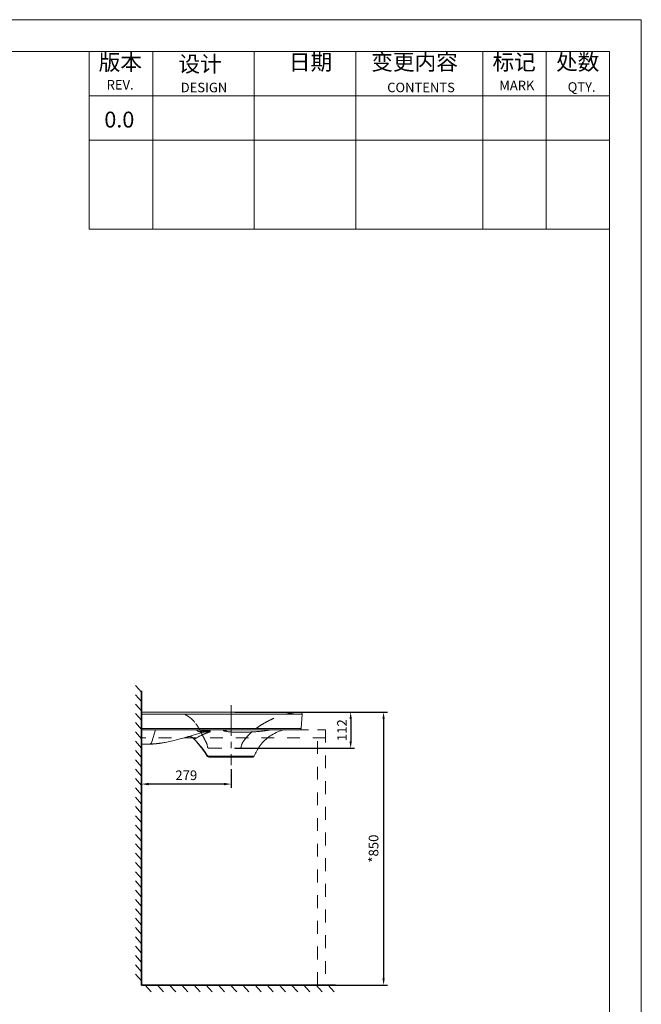
# Model space of a CAD drawing. Units: millimetres. Extents: x 21682 to 25832, y -15306 to -9456.
# Drawn here: x 23896 to 25832, y -12521 to -9456 of the extents above; entities that cross this region are included whole.
import ezdxf

# ---------------------------------------------------------------- set-up
doc = ezdxf.new("R2010")
doc.units = ezdxf.units.MM
doc.header["$PDMODE"] = 35
doc.linetypes.add('CENTER', pattern=[50.8, 31.75, -6.35, 6.35, -6.35])
doc.linetypes.add('HIDDEN', pattern=[0.2, 0.1, -0.1])
doc.layers.get('Defpoints').update_dxf_attribs({"color": 9, "lineweight": 18})
for name, color, linetype, lineweight in [('11111中心线', 1, 'CENTER', 5), ('11111地面', 4, 'Continuous', 5), ('11111外轮廓线', 255, 'Continuous', 5), ('11111尺寸标注', 3, 'Continuous', 5), ('11111虚线', 6, 'HIDDEN', 5)]:
    doc.layers.add(name, color=color, linetype=linetype, lineweight=lineweight)
doc.styles.add('Arial', font='arial.ttf')
doc.styles.add('TT宋体', font='arial.ttf')
doc.dimstyles.new('新标注1比10', dxfattribs={"dimscale": 12, "dimtxt": 2.5, "dimasz": 1.8, "dimexe": 1, "dimexo": 1, "dimgap": 1, "dimtad": 1, "dimdec": 0, "dimdsep": 46, "dimtxsty": 'TT宋体', "dimcen": 1, "dimclrd": 256, "dimclre": 256, "dimclrt": 3, "dimadec": 0, "dimazin": 0, "dimtfac": 1, "dimtdec": 0, "dimtmove": 0, "dimatfit": 3, "dimfxl": 1, "dimtfillclr": 256, "dimtolj": 1, "dimarcsym": 0})

# ---------------------------------------------------------------- blocks, each defined once
blk = doc.blocks.new('*D4')
at = {"layer": '11111尺寸标注', "lineweight": -2}
for p, q in [((24782.4, -11611.7), (25041.6, -11611.7)), ((25029.6, -11633.3), (25029.6, -12440.1)), ((24782.4, -12461.7), (25041.6, -12461.7))]:
    blk.add_line(p, q, dxfattribs=at)
at = {"layer": '11111尺寸标注'}
for points in [[(25033.2, -11633.3), (25026, -11633.3), (25029.6, -11611.7)], [(25026, -12440.1), (25033.2, -12440.1), (25029.6, -12461.7)]]:
    blk.add_solid(points, dxfattribs=at)
at = {"layer": 'Defpoints', "color": 0}
for p in [(24770.4, -11611.7), (24770.4, -12461.7), (25029.6, -12461.7)]:
    blk.add_point(p, dxfattribs=at)
at = {"layer": '11111尺寸标注', "color": 3, "lineweight": 5, "insert": (25002.3, -12036.7), "char_height": 30, "attachment_point": 5, "rotation": 90, "style": 'TT宋体'}
blk.add_mtext('*850', dxfattribs=at)
blk = doc.blocks.new('*D9')
at = {"layer": '11111尺寸标注', "lineweight": -2}
for p, q in [((24275.9, -11763.7), (24275.9, -11847.8)), ((24554.6, -11789), (24554.6, -11847.8)), ((24533, -11835.8), (24297.5, -11835.8))]:
    blk.add_line(p, q, dxfattribs=at)
at = {"layer": '11111尺寸标注'}
for points in [[(24297.5, -11832.2), (24297.5, -11839.4), (24275.9, -11835.8)], [(24533, -11839.4), (24533, -11832.2), (24554.6, -11835.8)]]:
    blk.add_solid(points, dxfattribs=at)
at = {"layer": 'Defpoints', "color": 0}
for p in [(24275.9, -11751.7), (24554.6, -11777), (24275.9, -11835.8)]:
    blk.add_point(p, dxfattribs=at)
at = {"layer": '11111尺寸标注', "color": 3, "lineweight": 5, "insert": (24415.2, -11808.4), "char_height": 30, "attachment_point": 5, "style": 'TT宋体'}
blk.add_mtext('\\A1;279', dxfattribs=at)
blk = doc.blocks.new('*D5')
at = {"layer": '11111尺寸标注', "lineweight": -2}
for p, q in [((24566.6, -11611.7), (24939.1, -11611.7)), ((24927.1, -11633.3), (24927.1, -11702.5)), ((24566.6, -11724.1), (24939.1, -11724.1))]:
    blk.add_line(p, q, dxfattribs=at)
at = {"layer": '11111尺寸标注'}
for points in [[(24930.7, -11633.3), (24923.5, -11633.3), (24927.1, -11611.7)], [(24923.5, -11702.5), (24930.7, -11702.5), (24927.1, -11724.1)]]:
    blk.add_solid(points, dxfattribs=at)
at = {"layer": 'Defpoints', "color": 0}
for p in [(24554.6, -11611.7), (24554.6, -11724.1), (24927.1, -11724.1)]:
    blk.add_point(p, dxfattribs=at)
at = {"layer": '11111尺寸标注', "color": 3, "lineweight": 5, "insert": (24900.1, -11667.9), "char_height": 30, "attachment_point": 5, "rotation": 90, "style": 'TT宋体'}
blk.add_mtext('\\A1;112', dxfattribs=at)

msp = doc.modelspace()

# ---------------------------------------------------------------- linework, layer by layer
at = {"layer": '11111中心线', "lineweight": 5, "ltscale": 3}
msp.add_line((24554.6, -11590.2), (24554.6, -11777), dxfattribs=at)
at = {"layer": '11111地面', "lineweight": 35}
for q in [(24275.9, -11545.7), (24880.2, -12461.7)]:
    msp.add_line((24275.9, -12461.7), q, dxfattribs=at)
at = {"layer": '11111外轮廓线', "lineweight": 9}
for p, q in [((25832.3, -9455.8), (21681.9, -9455.8)), ((25832.3, -15305.8), (25832.3, -9455.8)), ((25832.3, -15305.8), (25832.3, -9455.8)), ((25733.5, -9554.6), (22176, -9554.6)), ((24112.9, -9554.6), (24112.9, -10107.9)), ((24310.5, -9554.6), (24310.5, -10107.9)), ((24626.7, -9554.6), (24626.7, -10107.9)), ((24942.9, -9554.6), (24942.9, -10107.9)), ((25338.2, -9554.6), (25338.2, -10107.9)), ((25535.8, -9554.6), (25535.8, -10107.9)), ((25733.5, -15206.9), (25733.5, -9554.6)), ((24112.9, -9692.9), (25733.5, -9692.9)), ((24112.9, -9831.3), (25733.5, -9831.3)), ((24112.9, -10107.9), (25733.5, -10107.9)), ((24275.9, -11711.7), (24275.9, -11611.7)), ((24275.9, -11611.7), (24770.4, -11611.7)), ((24275.9, -11618.1), (24676.7, -11618.1)), ((24773.1, -11663), (24776.4, -11618.1)), ((24673.4, -11663), (24275.9, -11663)), ((24769.2, -11666.7), (24275.9, -11666.7)), ((24308, -11704.5), (24319.4, -11666.7)), ((24461, -11676.2), (24460, -11676.5)), ((24531, -11669.1), (24531.8, -11666.7)), ((24673.6, -11667.9), (24673.1, -11668)), ((24677.5, -11663), (24673.4, -11663)), ((24674, -11667.9), (24673.6, -11667.9)), ((24679.4, -11663), (24677.5, -11663)), ((24757.5, -11663.1), (24755.6, -11663.1)), ((24761.5, -11663.1), (24761.2, -11663.1)), ((24309.8, -11711), (24309.6, -11711.1)), ((24316, -11710.6), (24315.7, -11710.6)), ((24319.4, -11710.2), (24318.8, -11710.3)), ((24319.4, -11710.2), (24318.8, -11710.3)), ((24318.8, -11710.3), (24319.4, -11710.2)), ((24425.8, -11687.9), (24427.5, -11688)), ((24427.5, -11688), (24431.5, -11689.5)), ((24430.9, -11689.2), (24430.9, -11689.2)), ((24430.9, -11689.2), (24433.5, -11690.6)), ((24431.9, -11689.4), (24430.9, -11689.2)), ((24431.5, -11689.5), (24435.1, -11691.8)), ((24433.5, -11690.6), (24437.2, -11693.5)), ((24436, -11692.5), (24436.6, -11693)), ((24437.2, -11693.5), (24439.6, -11695.8)), ((24439.6, -11695.8), (24439.6, -11695.8)), ((24440.5, -11696.3), (24439.6, -11695.8)), ((24290.9, -11711.7), (24275.9, -11711.7)), ((24294.2, -11711.7), (24294.5, -11711.7)), ((24294.5, -11711.7), (24294.8, -11711.7)), ((24299.4, -11711.6), (24299.4, -11711.6)), ((24304.4, -11711.4), (24304, -11711.4)), ((24304.9, -11711.3), (24304.4, -11711.4)), ((24456.8, -11715.5), (24466.3, -11727.9)), ((24465.8, -11727.2), (24474.3, -11739)), ((24474.3, -11739), (24480.5, -11748.8)), ((24480.5, -11748.8), (24480.5, -11748.8)), ((24480.5, -11748.8), (24481.5, -11750.1)), ((24480.5, -11748.8), (24481.3, -11749.9)), ((24481.5, -11750.1), (24483.5, -11751.2)), ((24483.5, -11751.2), (24486, -11751.7)), ((24485.7, -11751.7), (24486, -11751.7)), ((24486, -11751.7), (24623.1, -11751.7)), ((24565.1, -11748.7), (24568.1, -11748.7)), ((24612.2, -11748.9), (24613.3, -11748.9)), ((24613.3, -11748.9), (24613.9, -11748.9))]:
    msp.add_line(p, q, dxfattribs=at)
for points in [[(24419.9, -11688.4), (24423.1, -11687.8), (24427.2, -11688), (24430.9, -11689.2)], [(24439.6, -11695.8), (24447.5, -11704.5), (24456.8, -11715.5)], [(24447.9, -11704.9), (24448.4, -11705.5), (24452.2, -11710.1)], [(24481.3, -11749.9), (24483.3, -11751.2), (24485.7, -11751.7)]]:
    msp.add_lwpolyline(points, dxfattribs=at)
for centre, radius, start, end in [((24770.4, -11617.7), 6, 355.8404, 90), ((24487.3, -11766), 93.6, 101.174, 106.3494), ((24487.2, -11765.5), 93, 100.0993, 101.1711), ((24486.9, -11763.7), 91.2, 87.5328, 100.1398), ((24386.3, -12468), 802.3, 82.5126, 83.8086), ((24490.2, -11658.1), 10, 240.6746, 268.2027), ((24327.9, -11711.9), 167.9, 15.1346, 15.6238), ((24531.2, -11659.1), 10, 268.925, 309.9751), ((24605.2, -11231.5), 441.7, 277.661, 278.8433), ((24531.5, -10759.8), 919.2, 278.917, 279.3812), ((24743.4, 5535.1), 17198.2, 269.88302, 270.04049), ((24755.7, -9971.4), 1691.7, 270.0601, 270.1855), ((24769.2, -11662.7), 4, 270, 355.8404), ((24298.5, -11701.6), 10, 271.6629, 343.2973), ((24290, -11417.7), 294.1, 273.0729, 273.8257), ((24289.9, -11416.3), 295.5, 273.3465, 273.8232), ((24289.8, -11414.5), 297.2, 273.6337, 273.8716), ((24289.5, -11410.9), 300.8, 273.8248, 274.3228), ((24289.5, -11410.7), 301, 273.8702, 274.3231), ((24289.5, -11411.3), 300.4, 273.8718, 274.215), ((24289.3, -11408.5), 303.3, 274.2148, 274.3656), ((24289, -11403.8), 308, 274.3238, 275.0429), ((24289, -11403.9), 307.9, 274.3668, 274.9787), ((24288.8, -11401.6), 310.2, 274.7446, 274.9763), ((24288.3, -11396.3), 315.5, 274.9786, 275.5539), ((24288.3, -11395.9), 315.9, 275.0407, 275.5537), ((24286.2, -11376), 335.8, 275.6742, 277.5575), ((24286.3, -11376.2), 335.7, 275.6751, 277.5345), ((24287.7, -11389.5), 322.3, 275.6607, 275.8535), ((24287, -11383.4), 328.4, 275.8549, 276.4708), ((24285.6, -11371.2), 340.7, 276.4725, 277.3393), ((24283.5, -11354.8), 357.2, 277.5214, 278.0391), ((24280.7, -11335), 377.3, 278.0464, 279.3114), ((24279.4, -11326.9), 385.5, 278.6931, 279.3243), ((24273.4, -11291.7), 421.2, 279.9663, 280.4567), ((24073, -10508.5), 1229.9, 285.4749, 286.1719), ((24424.8, -11703.8), 16.1, 96.0001, 96.3205), ((24423.2, -11706.8), 19.4, 63.4006, 66.6096), ((24422, -11709.3), 22.2, 58.0557, 63.3471), ((24411.6, -11722.2), 38.9, 41.7967, 43.3426), ((24290.8, -11440.3), 271.4, 270.0059, 271.6705), ((24290.8, -11437.5), 274.2, 270.7738, 271.6661), ((24290.8, -11437.2), 274.5, 270.8465, 271.6658), ((24290.4, -11427.1), 284.6, 272.1411, 272.8062), ((24290.4, -11426), 285.7, 272.4471, 272.7358), ((24290.3, -11423.1), 288.6, 272.7363, 273.0715), ((24290.3, -11423.3), 288.4, 272.805, 272.9567), ((24290.2, -11422.3), 289.4, 272.9064, 273.071), ((24290.2, -11421.7), 290, 272.9567, 273.1292), ((24290, -11418.4), 293.4, 273.1299, 273.6343), ((24483.9, -11744.6), 3.85, 262.7952, 269.862), ((24623.1, -11747.7), 4, 270.0002, 338.6589)]:
    msp.add_arc(centre, radius, start, end, dxfattribs=at)
for points, start_tangent, end_tangent in [([(24676.7, -11618.1), (24685.5, -11618.2), (24695.3, -11618.2), (24706, -11618.2), (24717.4, -11618.3), (24729.3, -11618.3), (24741.2, -11618.3), (24752.1, -11618.3), (24761, -11618.3), (24767.5, -11618.3), (24771.9, -11618.2), (24774.6, -11618.2), (24776, -11618.2), (24776.4, -11618.1)], (0.999991, -0.00432), (0.07315, 0.997321)), ([(24461, -11676.2), (24349.8, -11705.9)], (-0.959569, -0.281475), (-0.983397, -0.181466)), ([(24440.5, -11696.3), (24443.6, -11694.3), (24447.2, -11691.9), (24451.2, -11689.4), (24455.3, -11687.1), (24459.2, -11685.1), (24462.9, -11683.2), (24466.4, -11681.6), (24469.7, -11680.2), (24472.6, -11679), (24475.3, -11678), (24477.7, -11677.1), (24480.1, -11676.2), (24482.4, -11675.4), (24484.6, -11674.6), (24486.7, -11673.9), (24488.8, -11673.2), (24490.9, -11672.6)], (0.835684, 0.549211), (0.951825, 0.306643)), ([(24446.8, -11666.7), (24448.6, -11668.6), (24451.6, -11671.4)], (0.675801, -0.737084), (0.740463, -0.672097)), ([(24451.6, -11671.4), (24452.8, -11671.7), (24454, -11672.1), (24455.3, -11672.5), (24456.6, -11672.9), (24458, -11673.1), (24459.5, -11673.4)], (0.974741, -0.223337), (0.993635, -0.112646)), ([(24459.5, -11673.4), (24462.2, -11671.4), (24464.8, -11670.1), (24467.4, -11669.3)], (0.774487, 0.63259), (0.98164, 0.190743)), ([(24459.5, -11673.4), (24464, -11673.4), (24468.9, -11673)], (0.997101, -0.076088), (0.994233, 0.107237)), ([(24459.5, -11673.4), (24460.1, -11675), (24460.6, -11675.9), (24461, -11676.2)], (0.35607, -0.934459), (0.959567, 0.281479)), ([(24460.4, -11666.7), (24461.6, -11667.1), (24463.3, -11667.7), (24464.8, -11668.3), (24466.2, -11668.8), (24467.4, -11669.3)], (0.955646, -0.294517), (0.941116, -0.338083)), ([(24467.4, -11669.3), (24470.3, -11670.1), (24472.8, -11670.4)], (0.942304, -0.334759), (0.998599, -0.052908)), ([(24468.9, -11673), (24470.2, -11671.7), (24471.5, -11670.8), (24472.8, -11670.4)], (0.642119, 0.766605), (0.989755, 0.142778)), ([(24468.9, -11673), (24476.4, -11672.4), (24483.8, -11672.3), (24490.9, -11672.6)], (0.994672, 0.10309), (0.997633, -0.068758)), ([(24489.9, -11668.1), (24489.7, -11668.5), (24488.8, -11668.9), (24487.3, -11669.2), (24485.5, -11669.5), (24483.3, -11669.8), (24481.1, -11670), (24478.6, -11670.2), (24475.9, -11670.3), (24472.8, -11670.4)], (0.260436, -0.965491), (-0.999816, -0.019167)), ([(24533.9, -11670.6), (24532.3, -11670.1), (24531.3, -11669.6), (24531, -11669.1)], (-0.963972, 0.266005), (0.30236, 0.953194)), ([(24533.9, -11670.6), (24537.5, -11669.8), (24540.6, -11667.6), (24541.3, -11666.8)], (0.999902, 0.013996), (0.608018, 0.793923)), ([(24577.5, -11674.3), (24569.3, -11674.2), (24561.9, -11674), (24555.2, -11673.6), (24548.9, -11673), (24543.1, -11672.3), (24538, -11671.5), (24533.9, -11670.6)], (-0.999996, -0.002814), (-0.964018, 0.265838)), ([(24664.1, -11669.3), (24650.2, -11671), (24637.7, -11672.2), (24626.4, -11673), (24616.2, -11673.6), (24606.9, -11673.9), (24598.5, -11674.1), (24590.9, -11674.2), (24583.9, -11674.3), (24577.5, -11674.3)], (-0.991215, -0.132262), (-0.999996, -0.00285)), ([(24719.9, -11666.2), (24714.4, -11667.8), (24694.7, -11675.5), (24676.3, -11685.9), (24659.9, -11699), (24652.5, -11706.6), (24645.8, -11714.8), (24639.9, -11723.3), (24634.7, -11732.1), (24632.3, -11736.7), (24630.1, -11741.4), (24626.8, -11749.1)], (-0.966616, -0.256229), (-0.363921, -0.93143)), ([(24708.3, -11663.1), (24701.7, -11663.1), (24693.6, -11663), (24686.1, -11663), (24679.4, -11663)], (-0.999998, 0.001806), (-0.999996, 0.002706)), ([(24773.1, -11663), (24773, -11663), (24772.3, -11663), (24771, -11663), (24768.9, -11663.1), (24765.8, -11663.1), (24761.5, -11663.1)], (-0.072312, -0.997382), (-0.999993, -0.003691)), ([(24349.8, -11705.9), (24298.8, -11711.6)], (-0.983397, -0.181466), (-0.999578, -0.029043)), ([(24419.9, -11688.4), (24422.9, -11687.8), (24423.1, -11687.8)], (0.959822, 0.280611), (0.993922, 0.110089)), ([(24423.1, -11687.7), (24425.8, -11687.7), (24428.8, -11688.2)], (0.994522, 0.104528), (0.963345, -0.268266)), ([(24428.8, -11688.2), (24430.9, -11689)], (0.963345, -0.268266), (0.917982, -0.396623)), ([(24433.7, -11690.5), (24435.3, -11691.5), (24436.8, -11692.7)], (0.84926, -0.527975), (0.768614, -0.639713)), ([(24436.8, -11692.7), (24438.1, -11693.9), (24439.4, -11695.1), (24439.8, -11695.5)], (0.768614, -0.639713), (0.686428, -0.727198)), ([(24440.5, -11696.3), (24443.9, -11700), (24447.1, -11703.4), (24450.1, -11706.8), (24452.9, -11709.9), (24455.5, -11712.9), (24457.8, -11715.8), (24460, -11718.4), (24462.1, -11721), (24464.2, -11723.6), (24466.3, -11726.4), (24468.5, -11729.3), (24470.6, -11732), (24472.6, -11734.7), (24474.8, -11737.7), (24477.2, -11740.9), (24479.5, -11744.2), (24481.8, -11747.6)], (0.686644, -0.726994), (0.53047, -0.847704)), ([(24481.8, -11747.6), (24480.8, -11748.4), (24480.5, -11748.8)], (-0.830989, -0.556289), (-0.040743, -0.99917)), ([(24481.8, -11747.6), (24481.9, -11747.8), (24482.1, -11748)], (0.530579, -0.847635), (0.799292, -0.600943)), ([(24482.1, -11748), (24482.3, -11748.1), (24482.6, -11748.2), (24483, -11748.4), (24483.4, -11748.4)], (0.799292, -0.600943), (0.992084, -0.125577)), ([(24483.9, -11748.5), (24495.5, -11748.5), (24507.9, -11748.5), (24520.8, -11748.6), (24533.9, -11748.7)], (0.999997, -0.002447), (0.999996, -0.002916)), ([(24483.9, -11748.5), (24484.3, -11750.1), (24485, -11751.3), (24486, -11751.7)], (0.106257, -0.994339), (1, 0.000082)), ([(24533.9, -11748.7), (24545.9, -11748.7), (24559.1, -11748.7), (24565.1, -11748.7)], (0.999996, -0.002912), (0.999998, -0.001866)), ([(24568.1, -11748.7), (24573.3, -11748.7), (24588, -11748.7), (24601.3, -11748.8), (24612.2, -11748.9)], (0.999998, -0.001844), (0.999928, -0.011965)), ([(24613.9, -11748.9), (24620.3, -11749), (24625.2, -11749.1), (24626.8, -11749.1)], (0.999912, -0.01327), (0.999572, -0.029271))]:
    msp.add_spline(points, degree=3, dxfattribs=dict(at, start_tangent=start_tangent, end_tangent=end_tangent))
at = {"layer": '11111尺寸标注', "lineweight": 5}
for p, q in [((24275.9, -11549.9), (24256.9, -11528.5)), ((24275.9, -11578.9), (24256.9, -11557.5)), ((24275.9, -11607.9), (24256.9, -11586.5)), ((24275.9, -11636.9), (24256.9, -11615.5)), ((24275.9, -11665.9), (24256.9, -11644.5)), ((24275.9, -11694.9), (24256.9, -11673.5)), ((24275.9, -11723.9), (24256.9, -11702.5)), ((24275.9, -11752.9), (24256.9, -11731.5)), ((24275.9, -11781.9), (24256.9, -11760.5)), ((24275.9, -11810.9), (24256.9, -11789.5)), ((24275.9, -11839.9), (24256.9, -11818.5)), ((24275.9, -11868.9), (24256.9, -11847.5)), ((24275.9, -11897.9), (24256.9, -11876.5)), ((24275.9, -11926.9), (24256.9, -11905.5)), ((24275.9, -11955.9), (24256.9, -11934.5)), ((24275.9, -11984.9), (24256.9, -11963.5)), ((24275.9, -12013.9), (24256.9, -11992.5)), ((24275.9, -12042.9), (24256.9, -12021.5)), ((24275.9, -12071.9), (24256.9, -12050.5)), ((24275.9, -12100.9), (24256.9, -12079.5)), ((24275.9, -12129.9), (24256.9, -12108.5)), ((24275.9, -12158.9), (24256.9, -12137.5)), ((24275.9, -12187.9), (24256.9, -12166.5)), ((24275.9, -12216.9), (24256.9, -12195.5)), ((24275.9, -12245.9), (24256.9, -12224.5)), ((24275.9, -12274.9), (24256.9, -12253.5)), ((24275.9, -12303.9), (24256.9, -12282.5)), ((24275.9, -12332.9), (24256.9, -12311.5)), ((24275.9, -12361.9), (24256.9, -12340.5)), ((24275.9, -12390.9), (24256.9, -12369.5)), ((24275.9, -12419.9), (24256.9, -12398.5)), ((24275.9, -12448.9), (24256.9, -12427.5)), ((24306.2, -12483.1), (24287.2, -12461.7)), ((24344.2, -12483.1), (24325.2, -12461.7)), ((24382.2, -12483.1), (24363.2, -12461.7)), ((24420.2, -12483.1), (24401.2, -12461.7)), ((24458.2, -12483.1), (24439.2, -12461.7)), ((24496.2, -12483.1), (24477.2, -12461.7)), ((24534.2, -12483.1), (24515.2, -12461.7)), ((24572.2, -12483.1), (24553.2, -12461.7)), ((24610.2, -12483.1), (24591.2, -12461.7)), ((24648.2, -12483.1), (24629.2, -12461.7)), ((24686.2, -12483.1), (24667.2, -12461.7)), ((24724.2, -12483.1), (24705.2, -12461.7)), ((24762.2, -12483.1), (24743.2, -12461.7)), ((24800.2, -12483.1), (24781.2, -12461.7)), ((24838.2, -12483.1), (24819.2, -12461.7)), ((24876.2, -12483.1), (24857.2, -12461.7))]:
    msp.add_line(p, q, dxfattribs=at)
at = {"layer": '11111虚线', "ltscale": 400}
for p, q in [((24480.2, -11713.9), (24481.2, -11719.9)), ((24485.7, -11724.1), (24582.1, -11724.1)), ((24587.5, -11714.2), (24586.5, -11719.9))]:
    msp.add_line(p, q, dxfattribs=at)
for points in [[(24275.9, -11666.7), (24849.1, -11666.7), (24849.1, -11691.7), (24275.9, -11691.7)], [(24849.1, -11666.7), (24849.1, -12461.7), (24824.1, -12461.7), (24824.1, -11666.7)]]:
    msp.add_lwpolyline(points, close=True, dxfattribs=at)
for centre, start, end in [((24486.2, -11719.1), 189.4623, 264.5077), ((24581.6, -11719.1), 275.4923, 350.5377)]:
    msp.add_arc(centre, 5, start, end, dxfattribs=at)
for points, start_tangent, end_tangent in [([(24441.5, -11643.5), (24440, -11641.7), (24433.4, -11634.8), (24426.5, -11628.8), (24419.2, -11623.7), (24411.4, -11619.5), (24407.3, -11617.7), (24403.1, -11616.2), (24394.6, -11613.7), (24386.1, -11612.2), (24377.9, -11611.7)], (-0.637228, 0.770675), (-1, -0.000001)), ([(24764.9, -11611.7), (24756.1, -11612.5), (24742.5, -11614.6), (24727.7, -11617.6), (24720.7, -11619.3), (24714, -11621.2), (24701.3, -11625.4), (24689.3, -11630.2), (24677.6, -11635.6), (24665.9, -11641.7), (24660.2, -11644.8), (24654.1, -11648.3), (24641.3, -11656.4), (24628.2, -11665.9), (24621.9, -11671.2), (24615.8, -11676.6), (24613.2, -11679.2), (24610.6, -11681.8)], (-1, 0.000014), (-0.697742, -0.71635)), ([(24464.8, -11681.7), (24463.5, -11679.1), (24462.3, -11676.7), (24459.7, -11671.7), (24457, -11666.8), (24451.6, -11657.5), (24445.9, -11649.1), (24442.9, -11645.3), (24441.5, -11643.5)], (-0.447441, 0.894313), (-0.637228, 0.770675)), ([(24665.9, -11641.7), (24660.2, -11644.8), (24654.1, -11648.3), (24641.3, -11656.4), (24628.2, -11665.9), (24621.9, -11671.2), (24616.6, -11675.9)], (-0.879372, -0.476135), (-0.730146, -0.683291)), ([(24478.9, -11709.7), (24472.2, -11696.5), (24464.8, -11681.7)], (-0.448617, 0.893724), (-0.447441, 0.894313)), ([(24480.2, -11713.9), (24480.2, -11713.7), (24480.1, -11713.4), (24480.1, -11713.1), (24480, -11712.8), (24480, -11712.6), (24479.9, -11712.3), (24479.8, -11712), (24479.7, -11711.7), (24479.6, -11711.5), (24479.5, -11711.2), (24479.4, -11711), (24479.3, -11710.7), (24479.2, -11710.4), (24479.1, -11710.2), (24479, -11709.9), (24478.9, -11709.7)], (-0.164401, 0.986394), (-0.448619, 0.893723)), ([(24589.2, -11709.2), (24589.1, -11709.4), (24589.1, -11709.5), (24589, -11709.7), (24588.9, -11709.8), (24588.8, -11710), (24588.8, -11710.1), (24588.7, -11710.3), (24588.6, -11710.4), (24588.6, -11710.6), (24588.5, -11710.7), (24588.4, -11710.9), (24588.4, -11711), (24588.3, -11711.2), (24588.2, -11711.3), (24588.2, -11711.5), (24588.1, -11711.6), (24588.1, -11711.8), (24588, -11712), (24588, -11712.1), (24587.9, -11712.3), (24587.9, -11712.4), (24587.8, -11712.6), (24587.8, -11712.8), (24587.7, -11712.9), (24587.7, -11713.1), (24587.7, -11713.2), (24587.6, -11713.4), (24587.6, -11713.6), (24587.5, -11713.7), (24587.5, -11713.9), (24587.5, -11714), (24587.5, -11714.2)], (-0.496217, -0.868198), (-0.164398, -0.986394)), ([(24610.6, -11681.8), (24597.9, -11696.3), (24589.2, -11709.2)], (-0.697742, -0.716349), (-0.496218, -0.868198)), ([(24610.6, -11681.8), (24597.9, -11696.3), (24589.2, -11709.2)], (-0.697742, -0.716349), (-0.496218, -0.868198)), ([(24586.5, -11719.9), (24586.5, -11720), (24586.5, -11720.1), (24586.5, -11720.2), (24586.4, -11720.3), (24586.4, -11720.4), (24586.4, -11720.5), (24586.4, -11720.6), (24586.3, -11720.7), (24586.3, -11720.8), (24586.3, -11720.9), (24586.2, -11720.9), (24586.2, -11721), (24586.1, -11721.1), (24586.1, -11721.2), (24586, -11721.3), (24586, -11721.4), (24586, -11721.5), (24585.9, -11721.6), (24585.8, -11721.7), (24585.8, -11721.8), (24585.7, -11721.9), (24585.7, -11721.9), (24585.6, -11722), (24585.6, -11722.1), (24585.5, -11722.2), (24585.4, -11722.3), (24585.4, -11722.4), (24585.3, -11722.4), (24585.2, -11722.5), (24585.1, -11722.6), (24585.1, -11722.7), (24585, -11722.7), (24584.9, -11722.8), (24584.8, -11722.9), (24584.7, -11722.9), (24584.7, -11723), (24584.6, -11723.1), (24584.5, -11723.1), (24584.4, -11723.2), (24584.3, -11723.3), (24584.2, -11723.3), (24584.1, -11723.4), (24584.1, -11723.4), (24584, -11723.5), (24583.9, -11723.5), (24583.8, -11723.6), (24583.7, -11723.6), (24583.6, -11723.7), (24583.5, -11723.7), (24583.4, -11723.7), (24583.3, -11723.8), (24583.2, -11723.8), (24583.1, -11723.8), (24583, -11723.9), (24582.9, -11723.9), (24582.8, -11723.9), (24582.7, -11724), (24582.6, -11724), (24582.5, -11724), (24582.4, -11724), (24582.3, -11724), (24582.2, -11724), (24582.1, -11724.1), (24582.1, -11724.1)], (-0.164399, -0.986394), (-0.995409, -0.095712))]:
    msp.add_spline(points, degree=3, dxfattribs=dict(at, start_tangent=start_tangent, end_tangent=end_tangent))

# ---------------------------------------------------------------- texts
at = {"layer": '11111外轮廓线', "lineweight": 9, "attachment_point": 1, "style": 'Arial'}
for s, insert, char_height, width in [('{\\fSimSun|b0|i0|c134|p2;版本}', (24142.3, -9563.8), 49.409, 211.416), ('{\\f宋体|b0|i0|c134|p54;设计}', (24390.9, -9569), 49.409, 148.222), ('{\\f宋体|b0|i0|c134|p2;日期}', (24734.6, -9563.1), 49.409, 211.416), ('{\\fSimSun|b0|i0|c134|p2;变更内容}', (24991.3, -9563.1), 49.409, 284.652), ('{\\fSimSun|b0|i0|c134|p2;标记}', (25368.9, -9563.1), 49.409, 211.416), ('{\\fSimSun|b0|i0|c134|p2;处数}', (25566.8, -9563.1), 49.409, 211.416), ('{\\fArial|b0|i0|c0|p34;REV.}', (24167.1, -9643.5), 29.645, 135.378), ('{\\fArial|b0|i0|c0|p34;DESIGN}', (24397.9, -9652.1), 29.645, 444.327), ('{\\fArial|b0|i0|c0|p34;CONTENTS}', (25040.8, -9651.9), 29.645, 275.182), ('{\\fArial|b0|i0|c0|p34;MARK}', (25390, -9645.7), 29.645, 135.378), ('{\\fArial|b0|i0|c0|p34;QTY.}', (25603, -9650.4), 29.645, 135.378), ('{\\fSimSun|b0|i0|c134|p2;0.0}', (24159.8, -9742.1), 49.409, 197.635)]:
    msp.add_mtext(s, dxfattribs=dict(at, insert=insert, char_height=char_height, width=width))

# ---------------------------------------------------------------- dimensions: what is measured, and where the dimension line sits
at = {"layer": '11111尺寸标注', "lineweight": 5}
dim = msp.add_linear_dim(base=(24927.1, -11724.1), p1=(24554.6, -11611.7), p2=(24554.6, -11724.1), angle=90, dimstyle='新标注1比10', dxfattribs=at)
dim.commit()
dim.dimension.update_dxf_attribs({"geometry": '*D5', "text_midpoint": (24927.1, -11667.9), "dimtype": 128})
dim = msp.add_linear_dim(base=(25029.6, -12461.7), p1=(24770.4, -11611.7), p2=(24770.4, -12461.7), angle=90, text='*<>', dimstyle='新标注1比10', dxfattribs=at)
dim.commit()
dim.dimension.update_dxf_attribs({"geometry": '*D4', "text_midpoint": (25029.6, -12036.7), "dimtype": 128})
dim = msp.add_linear_dim(base=(24275.9, -11835.8), p1=(24554.6, -11777), p2=(24275.9, -11751.7), dimstyle='新标注1比10', dxfattribs=at)
dim.commit()
dim.dimension.update_dxf_attribs({"geometry": '*D9', "text_midpoint": (24415.2, -11808.4)})

doc.saveas('drawing.dxf')
